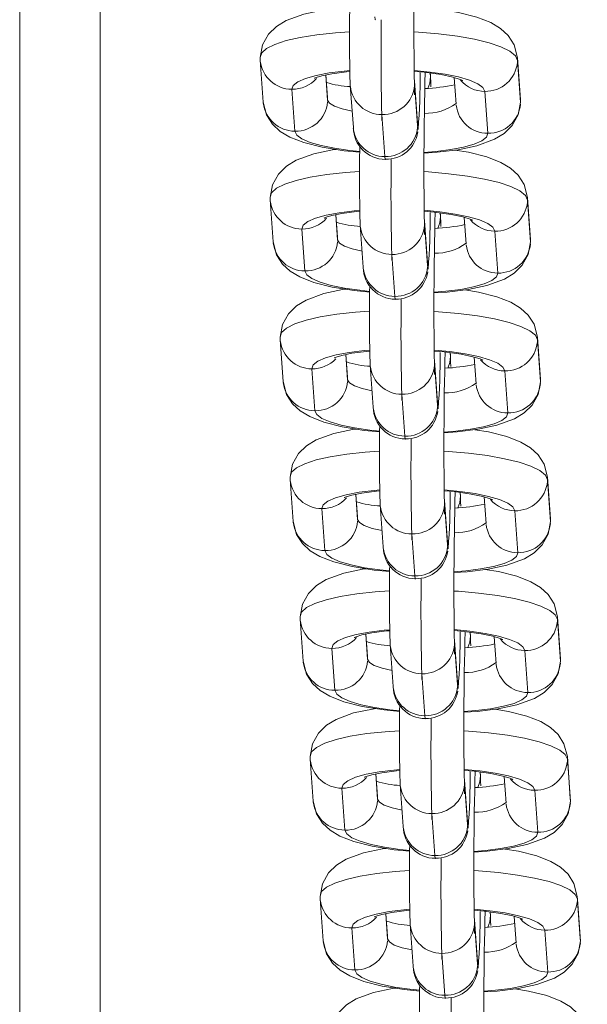
# Model space of a CAD drawing. Units: millimetres. Extents: x 735 to 11408, y 1250 to 10250.
# Drawn here: x 8374 to 8409, y 6489 to 6550 of the extents above; entities that cross this region are included whole.
import ezdxf

# ---------------------------------------------------------------- set-up
doc = ezdxf.new("R2010")
doc.units = ezdxf.units.MM
doc.layers.add('DiKom', color=7, linetype='Continuous')

msp = doc.modelspace()

# ---------------------------------------------------------------- linework, layer by layer
at = {"layer": 'DiKom', "color": 7, "linetype": 'Continuous', "lineweight": 15}
for p, q in [((8373.612, 6386.761), (8373.612, 6590.405)), ((8378.612, 6590.405), (8378.612, 6386.761)), ((8388.574, 6548.071), (8388.579, 6547.906)), ((8388.579, 6547.906), (8388.765, 6545.299)), ((8404.752, 6545.45), (8404.566, 6548.057)), ((8404.566, 6548.057), (8404.57, 6547.892)), ((8404.757, 6545.285), (8404.57, 6547.892)), ((8399.142, 6547.098), (8399.158, 6546.863)), ((8392.76, 6545.419), (8392.648, 6546.981)), ((8392.755, 6545.584), (8392.655, 6546.983)), ((8394.177, 6546.328), (8394.173, 6546.493)), ((8398.353, 6544.006), (8398.167, 6546.613)), ((8398.167, 6546.613), (8398.172, 6546.448)), ((8398.358, 6543.841), (8398.172, 6546.448)), ((8399.154, 6547.028), (8399.158, 6546.863)), ((8400.644, 6546.818), (8400.762, 6545.165)), ((8390.73, 6543.489), (8390.544, 6546.096)), ((8394.177, 6546.328), (8394.364, 6543.721)), ((8402.541, 6545.962), (8402.728, 6543.355)), ((8392.755, 6545.584), (8392.76, 6545.419)), ((8404.757, 6545.285), (8404.752, 6545.45)), ((8396.329, 6541.911), (8396.142, 6544.518)), ((8398.354, 6544.003), (8398.353, 6544.006)), ((8398.358, 6543.841), (8398.353, 6544.006)), ((8389.196, 6539.381), (8389.2, 6539.216)), ((8389.2, 6539.216), (8389.387, 6536.609)), ((8405.374, 6536.76), (8405.187, 6539.367)), ((8405.187, 6539.367), (8405.192, 6539.202)), ((8405.378, 6536.595), (8405.192, 6539.202)), ((8393.381, 6536.729), (8393.269, 6538.291)), ((8393.377, 6536.894), (8393.277, 6538.292)), ((8398.975, 6535.316), (8398.789, 6537.923)), ((8398.789, 6537.923), (8398.793, 6537.758)), ((8399.763, 6538.408), (8399.78, 6538.173)), ((8399.775, 6538.338), (8399.78, 6538.173)), ((8401.266, 6538.128), (8401.384, 6536.475)), ((8391.352, 6534.799), (8391.165, 6537.406)), ((8394.799, 6537.638), (8394.794, 6537.803)), ((8394.799, 6537.638), (8394.985, 6535.03)), ((8398.98, 6535.151), (8398.793, 6537.758)), ((8403.163, 6537.272), (8403.349, 6534.665)), ((8393.377, 6536.894), (8393.381, 6536.729)), ((8405.378, 6536.595), (8405.374, 6536.76)), ((8396.95, 6533.221), (8396.764, 6535.828)), ((8398.975, 6535.312), (8398.975, 6535.316)), ((8398.98, 6535.151), (8398.975, 6535.316)), ((8389.817, 6530.69), (8389.822, 6530.526)), ((8405.995, 6528.07), (8405.809, 6530.677)), ((8405.809, 6530.677), (8405.814, 6530.512)), ((8389.822, 6530.526), (8390.008, 6527.918)), ((8406, 6527.905), (8405.814, 6530.512)), ((8394.003, 6528.039), (8393.891, 6529.601)), ((8393.998, 6528.204), (8393.898, 6529.602)), ((8400.385, 6529.718), (8400.402, 6529.483)), ((8400.397, 6529.648), (8400.402, 6529.483)), ((8401.887, 6529.438), (8402.006, 6527.784)), ((8391.973, 6526.109), (8391.787, 6528.716)), ((8395.42, 6528.947), (8395.416, 6529.112)), ((8395.42, 6528.947), (8395.607, 6526.34)), ((8399.597, 6526.625), (8399.41, 6529.233)), ((8399.41, 6529.233), (8399.415, 6529.068)), ((8399.601, 6526.46), (8399.415, 6529.068)), ((8393.998, 6528.204), (8394.003, 6528.039)), ((8403.784, 6528.582), (8403.971, 6525.975)), ((8406, 6527.905), (8405.995, 6528.07)), ((8397.572, 6524.531), (8397.385, 6527.138)), ((8399.597, 6526.622), (8399.597, 6526.625)), ((8399.601, 6526.46), (8399.597, 6526.625)), ((8390.439, 6522), (8390.443, 6521.835)), ((8406.617, 6519.38), (8406.43, 6521.987)), ((8406.43, 6521.987), (8406.435, 6521.822)), ((8390.443, 6521.835), (8390.63, 6519.228)), ((8406.622, 6519.214), (8406.435, 6521.822)), ((8394.624, 6519.348), (8394.513, 6520.911)), ((8394.62, 6519.513), (8394.52, 6520.912)), ((8401.006, 6521.027), (8401.023, 6520.793)), ((8401.018, 6520.958), (8401.023, 6520.793)), ((8402.509, 6520.747), (8402.627, 6519.094)), ((8396.042, 6520.257), (8396.037, 6520.422)), ((8396.042, 6520.257), (8396.228, 6517.65)), ((8400.218, 6517.935), (8400.032, 6520.542)), ((8400.032, 6520.542), (8400.036, 6520.377)), ((8400.223, 6517.77), (8400.036, 6520.377)), ((8392.595, 6517.419), (8392.409, 6520.026)), ((8394.62, 6519.513), (8394.624, 6519.348)), ((8404.406, 6519.892), (8404.592, 6517.285)), ((8406.622, 6519.214), (8406.617, 6519.38)), ((8398.194, 6515.841), (8398.007, 6518.448)), ((8400.218, 6517.932), (8400.218, 6517.935)), ((8400.223, 6517.77), (8400.218, 6517.935)), ((8391.06, 6513.31), (8391.065, 6513.145)), ((8391.065, 6513.145), (8391.251, 6510.538)), ((8407.239, 6510.689), (8407.052, 6513.296)), ((8407.052, 6513.296), (8407.057, 6513.131)), ((8407.243, 6510.524), (8407.057, 6513.131)), ((8395.246, 6510.658), (8395.134, 6512.22)), ((8395.241, 6510.823), (8395.141, 6512.222)), ((8401.628, 6512.337), (8401.645, 6512.102)), ((8401.64, 6512.268), (8401.645, 6512.102)), ((8396.663, 6511.567), (8396.659, 6511.732)), ((8396.663, 6511.567), (8396.85, 6508.96)), ((8400.84, 6509.245), (8400.653, 6511.852)), ((8400.653, 6511.852), (8400.658, 6511.687)), ((8400.844, 6509.08), (8400.658, 6511.687)), ((8403.13, 6512.057), (8403.249, 6510.404)), ((8393.217, 6508.729), (8393.03, 6511.336)), ((8405.027, 6511.202), (8405.214, 6508.595)), ((8395.241, 6510.823), (8395.246, 6510.658)), ((8407.243, 6510.524), (8407.239, 6510.689)), ((8398.815, 6507.15), (8398.629, 6509.757)), ((8400.84, 6509.242), (8400.84, 6509.245)), ((8400.844, 6509.08), (8400.84, 6509.245)), ((8391.682, 6504.62), (8391.687, 6504.455)), ((8391.687, 6504.455), (8391.873, 6501.848)), ((8407.86, 6501.999), (8407.674, 6504.606)), ((8407.674, 6504.606), (8407.678, 6504.441)), ((8407.865, 6501.834), (8407.678, 6504.441)), ((8402.25, 6503.647), (8402.266, 6503.412)), ((8395.868, 6501.968), (8395.756, 6503.53)), ((8395.863, 6502.133), (8395.763, 6503.532)), ((8397.285, 6502.877), (8397.28, 6503.042)), ((8401.461, 6500.555), (8401.275, 6503.162)), ((8401.275, 6503.162), (8401.279, 6502.997)), ((8401.466, 6500.39), (8401.279, 6502.997)), ((8402.262, 6503.577), (8402.266, 6503.412)), ((8403.752, 6503.367), (8403.87, 6501.714)), ((8393.838, 6500.038), (8393.652, 6502.645)), ((8397.285, 6502.877), (8397.472, 6500.269)), ((8405.649, 6502.512), (8405.835, 6499.904)), ((8395.863, 6502.133), (8395.868, 6501.968)), ((8407.865, 6501.834), (8407.86, 6501.999)), ((8399.437, 6498.46), (8399.25, 6501.067)), ((8401.462, 6500.552), (8401.461, 6500.555)), ((8401.466, 6500.39), (8401.461, 6500.555)), ((8392.304, 6495.93), (8392.308, 6495.765)), ((8392.308, 6495.765), (8392.495, 6493.157)), ((8408.482, 6493.309), (8408.295, 6495.916)), ((8408.295, 6495.916), (8408.3, 6495.751)), ((8408.486, 6493.144), (8408.3, 6495.751)), ((8396.489, 6493.278), (8396.377, 6494.84)), ((8396.484, 6493.443), (8396.384, 6494.841)), ((8402.083, 6491.865), (8401.896, 6494.472)), ((8401.896, 6494.472), (8401.901, 6494.307)), ((8402.871, 6494.957), (8402.888, 6494.722)), ((8402.883, 6494.887), (8402.888, 6494.722)), ((8404.374, 6494.677), (8404.492, 6493.024)), ((8394.46, 6491.348), (8394.273, 6493.955)), ((8397.907, 6494.186), (8397.902, 6494.351)), ((8397.907, 6494.186), (8398.093, 6491.579)), ((8402.088, 6491.7), (8401.901, 6494.307)), ((8406.271, 6493.821), (8406.457, 6491.214)), ((8396.484, 6493.443), (8396.489, 6493.278)), ((8408.486, 6493.144), (8408.482, 6493.309)), ((8400.058, 6489.77), (8399.872, 6492.377)), ((8402.083, 6491.861), (8402.083, 6491.865)), ((8402.088, 6491.7), (8402.083, 6491.865))]:
    msp.add_line(p, q, dxfattribs=at)
at = {"layer": 'DiKom', "color": 7, "linetype": 'Continuous', "lineweight": 15, "flags": 128}
for points in [[(8392.647, 6551.043), (8392.451, 6551.019), (8391.276, 6550.77), (8390.181, 6550.372), (8389.581, 6550.006), (8389.079, 6549.514), (8388.71, 6548.85), (8388.573, 6548.06), (8388.579, 6547.906)], [(8404.566, 6548.057), (8404.358, 6548.861), (8403.986, 6549.439), (8403.513, 6549.877), (8402.918, 6550.235), (8402.043, 6550.579), (8400.905, 6550.867), (8400.062, 6551.003)], [(8395.737, 6550.41), (8395.729, 6550.422), (8395.707, 6550.601)], [(8394.133, 6549.671), (8393.246, 6549.609), (8392.094, 6549.486), (8391.064, 6549.321), (8390.184, 6549.12), (8389.479, 6548.887), (8388.967, 6548.63), (8388.663, 6548.356), (8388.574, 6548.071)], [(8404.57, 6547.892), (8404.441, 6548.179), (8404.097, 6548.462), (8403.547, 6548.73), (8402.808, 6548.979), (8401.898, 6549.2), (8400.843, 6549.388), (8399.671, 6549.537), (8398.415, 6549.645), (8398.132, 6549.662)], [(8390.544, 6546.096), (8390.629, 6546.335), (8390.915, 6546.563), (8391.393, 6546.773), (8392.047, 6546.957), (8392.853, 6547.11), (8393.785, 6547.226), (8394.147, 6547.258)], [(8391.942, 6546.782), (8391.937, 6546.778), (8392.047, 6546.824), (8392.401, 6546.93), (8393.033, 6547.06), (8393.936, 6547.18), (8394.149, 6547.196)], [(8398.145, 6547.261), (8399.133, 6547.166), (8400.083, 6547.029), (8400.913, 6546.858), (8401.593, 6546.659), (8402.102, 6546.438), (8402.422, 6546.203), (8402.541, 6545.962)], [(8398.149, 6547.201), (8398.768, 6547.151), (8399.818, 6547.003), (8400.553, 6546.846), (8401.002, 6546.709), (8401.166, 6546.639), (8401.155, 6546.647)], [(8399.158, 6546.863), (8399.114, 6546.483), (8399.006, 6546.145)], [(8399.158, 6546.863), (8399.174, 6546.524), (8399.181, 6546.246)], [(8388.765, 6545.299), (8388.973, 6544.495), (8389.345, 6543.917), (8389.818, 6543.479), (8390.413, 6543.121), (8391.288, 6542.777), (8392.426, 6542.489), (8393.798, 6542.268), (8394.761, 6542.177)], [(8394.292, 6544.727), (8393.671, 6544.868), (8393.183, 6545.038), (8392.874, 6545.225), (8392.76, 6545.419)], [(8398.761, 6542.124), (8399.578, 6542.175), (8400.88, 6542.337), (8402.055, 6542.586), (8403.15, 6542.984), (8403.75, 6543.35), (8404.251, 6543.842), (8404.621, 6544.506), (8404.758, 6545.296), (8404.752, 6545.45)], [(8394.76, 6542.221), (8394.139, 6542.285), (8393.188, 6542.423), (8392.359, 6542.594), (8391.678, 6542.793), (8391.169, 6543.014), (8390.85, 6543.249), (8390.73, 6543.489)], [(8398.394, 6543.739), (8398.377, 6543.701), (8398.358, 6543.841)], [(8402.728, 6543.355), (8402.642, 6543.117), (8402.356, 6542.889), (8401.878, 6542.679), (8401.225, 6542.495), (8400.418, 6542.342), (8399.486, 6542.226), (8398.759, 6542.167)], [(8393.269, 6542.353), (8393.073, 6542.328), (8391.898, 6542.08), (8390.803, 6541.682), (8390.203, 6541.316), (8389.701, 6540.824), (8389.332, 6540.16), (8389.194, 6539.37), (8389.2, 6539.216)], [(8405.187, 6539.367), (8404.98, 6540.171), (8404.608, 6540.748), (8404.134, 6541.186), (8403.54, 6541.545), (8402.665, 6541.889), (8401.527, 6542.177), (8400.684, 6542.313)], [(8396.359, 6541.72), (8396.351, 6541.732), (8396.329, 6541.911)], [(8394.755, 6540.981), (8393.867, 6540.919), (8392.715, 6540.795), (8391.685, 6540.63), (8390.806, 6540.429), (8390.1, 6540.197), (8389.589, 6539.94), (8389.284, 6539.666), (8389.196, 6539.381)], [(8405.192, 6539.202), (8405.062, 6539.489), (8404.718, 6539.771), (8404.169, 6540.04), (8403.429, 6540.288), (8402.519, 6540.51), (8401.464, 6540.697), (8400.293, 6540.847), (8399.037, 6540.954), (8398.754, 6540.972)], [(8391.165, 6537.406), (8391.25, 6537.645), (8391.537, 6537.873), (8392.015, 6538.082), (8392.668, 6538.267), (8393.475, 6538.42), (8394.407, 6538.536), (8394.768, 6538.568)], [(8392.564, 6538.092), (8392.558, 6538.088), (8392.669, 6538.134), (8393.022, 6538.24), (8393.654, 6538.37), (8394.557, 6538.49), (8394.77, 6538.506)], [(8398.766, 6538.571), (8399.754, 6538.476), (8400.705, 6538.339), (8401.534, 6538.168), (8402.215, 6537.968), (8402.724, 6537.748), (8403.043, 6537.513), (8403.163, 6537.272)], [(8398.771, 6538.511), (8399.39, 6538.46), (8400.44, 6538.312), (8401.174, 6538.156), (8401.624, 6538.018), (8401.788, 6537.948), (8401.777, 6537.957)], [(8399.78, 6538.173), (8399.736, 6537.793), (8399.628, 6537.454)], [(8399.78, 6538.173), (8399.796, 6537.834), (8399.803, 6537.556)], [(8394.913, 6536.037), (8394.292, 6536.177), (8393.804, 6536.347), (8393.495, 6536.534), (8393.381, 6536.729)], [(8399.382, 6533.434), (8400.2, 6533.485), (8401.501, 6533.647), (8402.676, 6533.896), (8403.771, 6534.293), (8404.372, 6534.66), (8404.873, 6535.152), (8405.242, 6535.816), (8405.38, 6536.606), (8405.374, 6536.76)], [(8389.387, 6536.609), (8389.594, 6535.805), (8389.966, 6535.227), (8390.44, 6534.789), (8391.034, 6534.431), (8391.909, 6534.087), (8393.047, 6533.799), (8394.419, 6533.578), (8395.382, 6533.487)], [(8399.015, 6535.049), (8398.998, 6535.011), (8398.98, 6535.151)], [(8395.382, 6533.531), (8394.76, 6533.595), (8393.81, 6533.732), (8392.98, 6533.903), (8392.299, 6534.103), (8391.791, 6534.324), (8391.471, 6534.558), (8391.352, 6534.799)], [(8403.349, 6534.665), (8403.264, 6534.427), (8402.978, 6534.199), (8402.5, 6533.989), (8401.846, 6533.804), (8401.04, 6533.652), (8400.108, 6533.536), (8399.381, 6533.477)], [(8393.89, 6533.663), (8393.694, 6533.638), (8392.519, 6533.39), (8391.424, 6532.992), (8390.824, 6532.626), (8390.323, 6532.134), (8389.953, 6531.469), (8389.816, 6530.68), (8389.822, 6530.526)], [(8405.809, 6530.677), (8405.601, 6531.481), (8405.229, 6532.058), (8404.756, 6532.496), (8404.161, 6532.854), (8403.286, 6533.198), (8402.148, 6533.487), (8401.305, 6533.623)], [(8396.98, 6533.03), (8396.972, 6533.041), (8396.95, 6533.221)], [(8395.376, 6532.29), (8394.489, 6532.229), (8393.337, 6532.105), (8392.307, 6531.94), (8391.427, 6531.739), (8390.722, 6531.507), (8390.21, 6531.25), (8389.906, 6530.975), (8389.817, 6530.69)], [(8405.814, 6530.512), (8405.684, 6530.799), (8405.34, 6531.081), (8404.79, 6531.35), (8404.051, 6531.598), (8403.141, 6531.819), (8402.086, 6532.007), (8400.914, 6532.157), (8399.658, 6532.264), (8399.375, 6532.281)], [(8391.787, 6528.716), (8391.872, 6528.954), (8392.158, 6529.182), (8392.636, 6529.392), (8393.29, 6529.577), (8394.096, 6529.73), (8395.028, 6529.846), (8395.39, 6529.878)], [(8393.186, 6529.402), (8393.18, 6529.398), (8393.29, 6529.444), (8393.644, 6529.55), (8394.276, 6529.68), (8395.179, 6529.8), (8395.392, 6529.816)], [(8399.388, 6529.881), (8400.376, 6529.786), (8401.326, 6529.649), (8402.156, 6529.478), (8402.837, 6529.278), (8403.345, 6529.058), (8403.665, 6528.823), (8403.784, 6528.582)], [(8399.392, 6529.821), (8400.011, 6529.77), (8401.061, 6529.622), (8401.796, 6529.466), (8402.246, 6529.328), (8402.41, 6529.258), (8402.398, 6529.266)], [(8400.402, 6529.483), (8400.357, 6529.103), (8400.249, 6528.764)], [(8400.402, 6529.483), (8400.417, 6529.144), (8400.424, 6528.866)], [(8390.008, 6527.918), (8390.216, 6527.114), (8390.588, 6526.537), (8391.062, 6526.099), (8391.656, 6525.741), (8392.531, 6525.397), (8393.669, 6525.108), (8395.041, 6524.887), (8396.004, 6524.797)], [(8395.535, 6527.347), (8394.914, 6527.487), (8394.426, 6527.657), (8394.117, 6527.844), (8394.003, 6528.039)], [(8400.004, 6524.743), (8400.822, 6524.794), (8402.123, 6524.957), (8403.298, 6525.205), (8404.393, 6525.603), (8404.993, 6525.97), (8405.495, 6526.461), (8405.864, 6527.126), (8406.001, 6527.916), (8405.995, 6528.07)], [(8399.637, 6526.359), (8399.62, 6526.321), (8399.601, 6526.46)], [(8396.003, 6524.84), (8395.382, 6524.905), (8394.432, 6525.042), (8393.602, 6525.213), (8392.921, 6525.413), (8392.412, 6525.634), (8392.093, 6525.868), (8391.973, 6526.109)], [(8403.971, 6525.975), (8403.886, 6525.737), (8403.599, 6525.509), (8403.121, 6525.299), (8402.468, 6525.114), (8401.661, 6524.961), (8400.729, 6524.845), (8400.002, 6524.787)], [(8394.512, 6524.973), (8394.316, 6524.948), (8393.141, 6524.7), (8392.046, 6524.302), (8391.446, 6523.935), (8390.944, 6523.444), (8390.575, 6522.779), (8390.438, 6521.989), (8390.443, 6521.835)], [(8397.602, 6524.34), (8397.594, 6524.351), (8397.572, 6524.531)], [(8406.43, 6521.987), (8406.223, 6522.79), (8405.851, 6523.368), (8405.377, 6523.806), (8404.783, 6524.164), (8403.908, 6524.508), (8402.77, 6524.797), (8401.927, 6524.932)], [(8395.998, 6523.6), (8395.11, 6523.538), (8393.958, 6523.415), (8392.929, 6523.25), (8392.049, 6523.049), (8391.344, 6522.817), (8390.832, 6522.56), (8390.527, 6522.285), (8390.439, 6522)], [(8406.435, 6521.822), (8406.306, 6522.109), (8405.961, 6522.391), (8405.412, 6522.66), (8404.672, 6522.908), (8403.763, 6523.129), (8402.707, 6523.317), (8401.536, 6523.467), (8400.28, 6523.574), (8399.997, 6523.591)], [(8392.409, 6520.026), (8392.494, 6520.264), (8392.78, 6520.492), (8393.258, 6520.702), (8393.911, 6520.886), (8394.718, 6521.039), (8395.65, 6521.156), (8396.011, 6521.188)], [(8393.807, 6520.711), (8393.801, 6520.707), (8393.912, 6520.753), (8394.265, 6520.86), (8394.897, 6520.99), (8395.801, 6521.11), (8396.013, 6521.125)], [(8400.01, 6521.19), (8400.998, 6521.096), (8401.948, 6520.959), (8402.777, 6520.788), (8403.458, 6520.588), (8403.967, 6520.367), (8404.286, 6520.133), (8404.406, 6519.892)], [(8400.014, 6521.13), (8400.633, 6521.08), (8401.683, 6520.932), (8402.417, 6520.775), (8402.867, 6520.638), (8403.031, 6520.568), (8403.02, 6520.576)], [(8401.023, 6520.793), (8400.979, 6520.412), (8400.871, 6520.074)], [(8401.023, 6520.793), (8401.039, 6520.454), (8401.046, 6520.176)], [(8390.63, 6519.228), (8390.837, 6518.424), (8391.209, 6517.847), (8391.683, 6517.409), (8392.278, 6517.051), (8393.152, 6516.707), (8394.29, 6516.418), (8395.662, 6516.197), (8396.625, 6516.106)], [(8396.156, 6518.656), (8395.536, 6518.797), (8395.047, 6518.967), (8394.738, 6519.154), (8394.624, 6519.348)], [(8400.625, 6516.053), (8401.443, 6516.104), (8402.745, 6516.267), (8403.919, 6516.515), (8405.014, 6516.913), (8405.615, 6517.279), (8406.116, 6517.771), (8406.485, 6518.436), (8406.623, 6519.225), (8406.617, 6519.38)], [(8400.259, 6517.669), (8400.241, 6517.631), (8400.223, 6517.77)], [(8396.625, 6516.15), (8396.003, 6516.215), (8395.053, 6516.352), (8394.223, 6516.523), (8393.543, 6516.723), (8393.034, 6516.943), (8392.714, 6517.178), (8392.595, 6517.419)], [(8404.592, 6517.285), (8404.507, 6517.047), (8404.221, 6516.818), (8403.743, 6516.609), (8403.09, 6516.424), (8402.283, 6516.271), (8401.351, 6516.155), (8400.624, 6516.097)], [(8395.134, 6516.282), (8394.937, 6516.258), (8393.763, 6516.01), (8392.668, 6515.611), (8392.067, 6515.245), (8391.566, 6514.753), (8391.197, 6514.089), (8391.059, 6513.299), (8391.065, 6513.145)], [(8398.223, 6515.649), (8398.216, 6515.661), (8398.194, 6515.841)], [(8407.052, 6513.296), (8406.845, 6514.1), (8406.473, 6514.678), (8405.999, 6515.116), (8405.404, 6515.474), (8404.53, 6515.818), (8403.392, 6516.107), (8402.548, 6516.242)], [(8396.619, 6514.91), (8395.732, 6514.848), (8394.58, 6514.725), (8393.55, 6514.56), (8392.671, 6514.359), (8391.965, 6514.126), (8391.453, 6513.87), (8391.149, 6513.595), (8391.06, 6513.31)], [(8407.057, 6513.131), (8406.927, 6513.419), (8406.583, 6513.701), (8406.034, 6513.969), (8405.294, 6514.218), (8404.384, 6514.439), (8403.329, 6514.627), (8402.158, 6514.777), (8400.901, 6514.884), (8400.619, 6514.901)], [(8393.03, 6511.336), (8393.115, 6511.574), (8393.402, 6511.802), (8393.88, 6512.012), (8394.533, 6512.196), (8395.339, 6512.349), (8396.272, 6512.465), (8396.633, 6512.497)], [(8394.429, 6512.021), (8394.423, 6512.017), (8394.533, 6512.063), (8394.887, 6512.169), (8395.519, 6512.3), (8396.422, 6512.42), (8396.635, 6512.435)], [(8400.631, 6512.5), (8401.619, 6512.406), (8402.569, 6512.269), (8403.399, 6512.097), (8404.08, 6511.898), (8404.589, 6511.677), (8404.908, 6511.442), (8405.027, 6511.202)], [(8400.635, 6512.44), (8401.254, 6512.39), (8402.305, 6512.242), (8403.039, 6512.085), (8403.489, 6511.948), (8403.653, 6511.878), (8403.641, 6511.886)], [(8401.645, 6512.102), (8401.6, 6511.722), (8401.493, 6511.384)], [(8401.645, 6512.102), (8401.66, 6511.763), (8401.668, 6511.486)], [(8391.251, 6510.538), (8391.459, 6509.734), (8391.831, 6509.157), (8392.305, 6508.719), (8392.899, 6508.36), (8393.774, 6508.016), (8394.912, 6507.728), (8396.284, 6507.507), (8397.247, 6507.416)], [(8396.778, 6509.966), (8396.157, 6510.107), (8395.669, 6510.277), (8395.36, 6510.464), (8395.246, 6510.658)], [(8401.247, 6507.363), (8402.065, 6507.414), (8403.366, 6507.577), (8404.541, 6507.825), (8405.636, 6508.223), (8406.236, 6508.589), (8406.738, 6509.081), (8407.107, 6509.745), (8407.244, 6510.535), (8407.239, 6510.689)], [(8397.247, 6507.46), (8396.625, 6507.525), (8395.675, 6507.662), (8394.845, 6507.833), (8394.164, 6508.032), (8393.655, 6508.253), (8393.336, 6508.488), (8393.217, 6508.729)], [(8400.88, 6508.978), (8400.863, 6508.94), (8400.844, 6509.08)], [(8405.214, 6508.595), (8405.129, 6508.356), (8404.842, 6508.128), (8404.364, 6507.918), (8403.711, 6507.734), (8402.905, 6507.581), (8401.973, 6507.465), (8401.246, 6507.407)], [(8395.755, 6507.592), (8395.559, 6507.567), (8394.384, 6507.319), (8393.289, 6506.921), (8392.689, 6506.555), (8392.187, 6506.063), (8391.818, 6505.399), (8391.681, 6504.609), (8391.687, 6504.455)], [(8407.674, 6504.606), (8407.466, 6505.41), (8407.094, 6505.987), (8406.62, 6506.426), (8406.026, 6506.784), (8405.151, 6507.128), (8404.013, 6507.416), (8403.17, 6507.552)], [(8398.845, 6506.959), (8398.837, 6506.971), (8398.815, 6507.15)], [(8397.241, 6506.22), (8396.353, 6506.158), (8395.201, 6506.034), (8394.172, 6505.87), (8393.292, 6505.668), (8392.587, 6505.436), (8392.075, 6505.179), (8391.771, 6504.905), (8391.682, 6504.62)], [(8407.678, 6504.441), (8407.549, 6504.729), (8407.205, 6505.01), (8406.655, 6505.279), (8405.915, 6505.528), (8405.006, 6505.749), (8403.951, 6505.937), (8402.779, 6506.086), (8401.523, 6506.193), (8401.24, 6506.211)], [(8393.652, 6502.645), (8393.737, 6502.884), (8394.023, 6503.112), (8394.501, 6503.321), (8395.155, 6503.506), (8395.961, 6503.659), (8396.893, 6503.775), (8397.255, 6503.807)], [(8395.05, 6503.331), (8395.044, 6503.327), (8395.155, 6503.373), (8395.509, 6503.479), (8396.141, 6503.609), (8397.044, 6503.729), (8397.257, 6503.745)], [(8401.253, 6503.81), (8402.241, 6503.715), (8403.191, 6503.578), (8404.021, 6503.407), (8404.701, 6503.208), (8405.21, 6502.987), (8405.53, 6502.752), (8405.649, 6502.512)], [(8401.257, 6503.75), (8401.876, 6503.7), (8402.926, 6503.552), (8403.661, 6503.395), (8404.11, 6503.258), (8404.274, 6503.187), (8404.263, 6503.196)], [(8402.266, 6503.412), (8402.222, 6503.032), (8402.114, 6502.693)], [(8402.266, 6503.412), (8402.282, 6503.073), (8402.289, 6502.796)], [(8391.873, 6501.848), (8392.08, 6501.044), (8392.452, 6500.466), (8392.926, 6500.028), (8393.521, 6499.67), (8394.396, 6499.326), (8395.534, 6499.038), (8396.906, 6498.817), (8397.869, 6498.726)], [(8397.4, 6501.276), (8396.779, 6501.417), (8396.291, 6501.587), (8395.982, 6501.774), (8395.868, 6501.968)], [(8401.869, 6498.673), (8402.686, 6498.724), (8403.988, 6498.886), (8405.163, 6499.135), (8406.258, 6499.533), (8406.858, 6499.899), (8407.359, 6500.391), (8407.729, 6501.055), (8407.866, 6501.845), (8407.86, 6501.999)], [(8397.868, 6498.77), (8397.246, 6498.834), (8396.296, 6498.972), (8395.467, 6499.143), (8394.786, 6499.342), (8394.277, 6499.563), (8393.957, 6499.798), (8393.838, 6500.038)], [(8401.502, 6500.288), (8401.485, 6500.25), (8401.466, 6500.39)], [(8405.835, 6499.904), (8405.75, 6499.666), (8405.464, 6499.438), (8404.986, 6499.228), (8404.333, 6499.044), (8403.526, 6498.891), (8402.594, 6498.775), (8401.867, 6498.716)], [(8396.377, 6498.902), (8396.181, 6498.877), (8395.006, 6498.629), (8393.911, 6498.231), (8393.31, 6497.865), (8392.809, 6497.373), (8392.44, 6496.708), (8392.302, 6495.919), (8392.308, 6495.765)], [(8408.295, 6495.916), (8408.088, 6496.72), (8407.716, 6497.297), (8407.242, 6497.736), (8406.648, 6498.094), (8405.773, 6498.438), (8404.635, 6498.726), (8403.792, 6498.862)], [(8399.467, 6498.269), (8399.459, 6498.281), (8399.437, 6498.46)], [(8397.863, 6497.53), (8396.975, 6497.468), (8395.823, 6497.344), (8394.793, 6497.18), (8393.914, 6496.978), (8393.208, 6496.746), (8392.697, 6496.489), (8392.392, 6496.214), (8392.304, 6495.93)], [(8408.3, 6495.751), (8408.17, 6496.038), (8407.826, 6496.32), (8407.277, 6496.589), (8406.537, 6496.837), (8405.627, 6497.058), (8404.572, 6497.247), (8403.401, 6497.396), (8402.145, 6497.503), (8401.862, 6497.521)], [(8394.273, 6493.955), (8394.358, 6494.194), (8394.645, 6494.422), (8395.123, 6494.631), (8395.776, 6494.816), (8396.583, 6494.969), (8397.515, 6495.085), (8397.876, 6495.117)], [(8395.672, 6494.641), (8395.666, 6494.637), (8395.777, 6494.683), (8396.13, 6494.789), (8396.762, 6494.919), (8397.665, 6495.039), (8397.878, 6495.055)], [(8401.874, 6495.12), (8402.862, 6495.025), (8403.813, 6494.888), (8404.642, 6494.717), (8405.323, 6494.517), (8405.832, 6494.297), (8406.151, 6494.062), (8406.271, 6493.821)], [(8401.878, 6495.06), (8402.497, 6495.009), (8403.548, 6494.861), (8404.282, 6494.705), (8404.732, 6494.567), (8404.896, 6494.497), (8404.885, 6494.506)], [(8402.888, 6494.722), (8402.844, 6494.342), (8402.736, 6494.003)], [(8402.888, 6494.722), (8402.903, 6494.383), (8402.911, 6494.105)], [(8398.021, 6492.586), (8397.4, 6492.726), (8396.912, 6492.896), (8396.603, 6493.083), (8396.489, 6493.278)], [(8402.49, 6489.982), (8403.308, 6490.033), (8404.609, 6490.196), (8405.784, 6490.444), (8406.879, 6490.842), (8407.48, 6491.209), (8407.981, 6491.7), (8408.35, 6492.365), (8408.487, 6493.155), (8408.482, 6493.309)], [(8392.495, 6493.157), (8392.702, 6492.354), (8393.074, 6491.776), (8393.548, 6491.338), (8394.142, 6490.98), (8395.017, 6490.636), (8396.155, 6490.347), (8397.527, 6490.127), (8398.49, 6490.036)], [(8402.123, 6491.598), (8402.106, 6491.56), (8402.088, 6491.7)], [(8398.49, 6490.079), (8397.868, 6490.144), (8396.918, 6490.281), (8396.088, 6490.453), (8395.407, 6490.652), (8394.899, 6490.873), (8394.579, 6491.108), (8394.46, 6491.348)], [(8406.457, 6491.214), (8406.372, 6490.976), (8406.086, 6490.748), (8405.608, 6490.538), (8404.954, 6490.353), (8404.148, 6490.201), (8403.216, 6490.084), (8402.489, 6490.026)], [(8396.998, 6490.212), (8396.802, 6490.187), (8395.627, 6489.939), (8394.532, 6489.541), (8393.932, 6489.175), (8393.431, 6488.683), (8393.061, 6488.018), (8392.924, 6487.229), (8392.93, 6487.074)], [(8408.917, 6487.226), (8408.709, 6488.03), (8408.337, 6488.607), (8407.864, 6489.045), (8407.269, 6489.404), (8406.394, 6489.747), (8405.256, 6490.036), (8404.413, 6490.172)], [(8400.088, 6489.579), (8400.08, 6489.59), (8400.058, 6489.77)]]:
    msp.add_lwpolyline(points, dxfattribs=at)
at = {"layer": 'DiKom', "color": 7, "linetype": 'Continuous', "lineweight": 15}
for centre, radius, start, end in [((8626.01, 6549.899), 227.876, 178.50528, 181.0442), ((8495.166, 6549.371), 101.042, 178.93581, 181.7837), ((8554.691, 6548.43), 158.606, 179.28342, 181.54398), ((8390.538, 6548.068), 1.971, 186.35348, 270.16735), ((8402.588, 6547.952), 1.99, 268.64768, 355.01728), ((8357.537, 6546.809), 40.983, 355.5127, 0.43301), ((8626.403, 6541.212), 227.647, 178.5046, 181.04543), ((8390.573, 6548.12), 2.023, 269.16026, 318.03708), ((8394.456, 6552.174), 5.922, 252.61297, 267.34561), ((8402.553, 6547.966), 2.004, 220.61185, 269.66126), ((8396.137, 6546.49), 1.971, 186.35348, 270.16735), ((8396.189, 6546.508), 1.99, 268.65575, 355.0936), ((8398.242, 6558.042), 11.922, 272.74279, 281.77821), ((8390.725, 6545.462), 1.972, 186.35262, 270.14601), ((8390.777, 6545.478), 1.99, 268.64587, 355.02729), ((8398.871, 6547.784), 3.189, 268.4528, 306.20985), ((8402.722, 6545.327), 1.972, 186.39563, 270.15582), ((8402.775, 6545.345), 1.99, 268.64587, 355.02729), ((8396.358, 6543.729), 1.994, 180.24367, 269.98051), ((8396.323, 6543.883), 1.972, 186.34759, 270.16424), ((8396.376, 6543.901), 1.99, 268.65321, 355.08749), ((8396.406, 6543.72), 1.982, 268.59543, 351.92088), ((8495.675, 6540.678), 100.929, 178.93332, 181.78473), ((8555.765, 6539.741), 159.059, 179.28601, 181.54106), ((8391.16, 6539.378), 1.972, 186.34764, 270.16597), ((8403.209, 6539.262), 1.99, 268.65321, 355.08749), ((8391.195, 6539.431), 2.025, 269.17559, 318.01787), ((8358.148, 6538.119), 40.993, 355.51331, 0.43249), ((8627.251, 6532.519), 227.874, 178.50528, 181.04418), ((8403.175, 6539.277), 2.005, 220.62022, 269.64487), ((8395.078, 6543.484), 5.921, 252.61298, 267.34609), ((8396.759, 6537.8), 1.972, 186.34335, 270.14879), ((8396.811, 6537.817), 1.99, 268.64419, 355.02705), ((8398.854, 6549.42), 11.991, 272.77413, 281.75775), ((8391.346, 6536.771), 1.971, 186.35348, 270.16735), ((8391.399, 6536.788), 1.99, 268.65204, 355.07902), ((8399.491, 6539.096), 3.191, 268.47378, 306.20616), ((8403.343, 6536.637), 1.971, 186.35348, 270.16735), ((8403.396, 6536.655), 1.99, 268.6567, 355.07761), ((8396.979, 6535.039), 1.994, 180.24129, 269.98377), ((8396.945, 6535.193), 1.972, 186.37315, 270.16575), ((8396.998, 6535.21), 1.989, 268.63803, 355.07089), ((8397.028, 6535.03), 1.982, 268.58951, 351.93143), ((8495.996, 6531.982), 100.629, 178.95161, 181.78215), ((8555.925, 6531.05), 158.597, 179.2834, 181.54403), ((8391.782, 6530.688), 1.972, 186.35528, 270.14782), ((8403.831, 6530.571), 1.989, 268.63898, 355.05497), ((8391.816, 6530.741), 2.025, 269.17546, 316.08419), ((8358.769, 6529.429), 40.994, 355.51334, 0.43243), ((8627.738, 6523.83), 227.74, 178.50489, 181.04443), ((8395.698, 6534.788), 5.916, 252.61239, 267.35981), ((8397.38, 6529.109), 1.972, 186.34764, 270.16597), ((8397.432, 6529.127), 1.99, 268.65488, 355.08774), ((8399.475, 6540.731), 11.992, 272.7749, 281.75721), ((8403.796, 6530.585), 2.003, 220.60602, 269.67404), ((8391.968, 6528.081), 1.972, 186.36733, 270.16438), ((8392.021, 6528.098), 1.989, 268.63716, 355.06506), ((8400.114, 6530.402), 3.187, 268.44736, 306.22348), ((8403.965, 6527.947), 1.972, 186.34764, 270.16597), ((8404.017, 6527.964), 1.99, 268.65488, 355.08774), ((8397.601, 6526.349), 1.994, 180.24367, 269.98051), ((8397.567, 6526.503), 1.972, 186.34652, 270.14835), ((8397.619, 6526.52), 1.99, 268.64419, 355.02705), ((8397.649, 6526.34), 1.982, 268.59373, 351.92966), ((8496.919, 6523.298), 100.931, 178.93336, 181.7847), ((8557.003, 6522.361), 159.054, 179.28594, 181.54111), ((8392.403, 6521.997), 1.972, 186.34759, 270.16424), ((8404.453, 6521.881), 1.99, 268.64419, 355.02705), ((8359.401, 6520.739), 40.983, 355.5127, 0.43301), ((8628.491, 6515.138), 227.871, 178.50528, 181.04419), ((8392.438, 6522.049), 2.024, 269.16365, 318.03495), ((8396.321, 6526.104), 5.921, 252.61298, 267.34609), ((8398.001, 6520.419), 1.971, 186.34155, 270.16831), ((8398.054, 6520.437), 1.99, 268.65204, 355.07902), ((8400.107, 6531.971), 11.922, 272.74279, 281.77821), ((8404.418, 6521.896), 2.004, 220.60821, 269.66285), ((8392.59, 6519.391), 1.972, 186.35845, 270.14738), ((8392.642, 6519.408), 1.99, 268.64768, 355.01728), ((8400.736, 6521.713), 3.188, 268.44994, 306.21222), ((8404.587, 6519.257), 1.972, 186.35528, 270.14782), ((8404.639, 6519.274), 1.99, 268.64768, 355.01728), ((8398.223, 6517.658), 1.994, 180.24357, 269.98251), ((8398.188, 6517.812), 1.972, 186.34764, 270.16597), ((8398.24, 6517.83), 1.99, 268.65488, 355.08774), ((8398.27, 6517.65), 1.982, 268.59951, 351.9184), ((8497.65, 6514.61), 101.04, 178.93577, 181.78373), ((8557.182, 6513.669), 158.611, 179.2835, 181.54393), ((8393.024, 6513.307), 1.971, 186.35348, 270.16735), ((8405.074, 6513.191), 1.99, 268.65575, 355.0936), ((8360.013, 6512.049), 40.993, 355.51331, 0.43249), ((8629.115, 6506.448), 227.874, 178.50528, 181.04418), ((8393.06, 6513.36), 2.024, 269.16902, 318.0235), ((8396.945, 6517.424), 5.932, 252.62365, 267.33152), ((8398.676, 6511.747), 1.99, 268.64587, 355.02729), ((8400.719, 6523.351), 11.992, 272.7749, 281.75721), ((8405.04, 6513.207), 2.005, 220.62386, 269.64328), ((8398.624, 6511.73), 1.972, 186.34945, 270.14645), ((8393.211, 6510.7), 1.972, 186.34759, 270.16424), ((8393.263, 6510.718), 1.99, 268.65321, 355.08749), ((8401.356, 6513.026), 3.192, 268.47991, 306.19623), ((8405.208, 6510.566), 1.972, 186.34759, 270.16424), ((8405.261, 6510.584), 1.99, 268.65321, 355.08749), ((8398.844, 6508.968), 1.994, 180.24367, 269.98051), ((8398.809, 6509.122), 1.972, 186.36125, 270.16672), ((8398.862, 6509.139), 1.989, 268.63432, 355.05637), ((8398.892, 6508.959), 1.981, 268.58543, 351.9339), ((8498.221, 6505.919), 100.989, 178.93458, 181.78364), ((8557.732, 6504.978), 158.539, 179.28275, 181.54455), ((8393.647, 6504.618), 1.972, 186.34941, 270.14471), ((8405.696, 6504.5), 1.989, 268.63549, 355.06481), ((8360.634, 6503.359), 40.994, 355.51334, 0.43243), ((8629.339, 6497.76), 227.476, 178.50327, 181.04611), ((8393.681, 6504.669), 2.024, 269.16365, 318.03495), ((8397.555, 6508.694), 5.89, 252.60917, 267.27996), ((8405.66, 6504.515), 2.003, 220.60239, 269.67563), ((8399.244, 6503.039), 1.971, 186.35348, 270.16735), ((8399.297, 6503.057), 1.99, 268.6567, 355.07761), ((8401.341, 6514.658), 11.99, 272.77404, 281.75825), ((8393.833, 6502.01), 1.972, 186.37315, 270.16575), ((8393.886, 6502.027), 1.989, 268.63803, 355.07089), ((8401.979, 6504.332), 3.187, 268.44806, 306.22173), ((8405.83, 6501.876), 1.971, 186.35348, 270.16735), ((8405.882, 6501.894), 1.99, 268.65575, 355.0936), ((8399.466, 6500.278), 1.994, 180.24357, 269.98251), ((8399.431, 6500.432), 1.972, 186.34764, 270.16597), ((8399.484, 6500.449), 1.99, 268.64587, 355.02729), ((8399.514, 6500.269), 1.982, 268.59782, 351.92719), ((8498.895, 6497.23), 101.042, 178.93581, 181.7837), ((8558.421, 6496.289), 158.606, 179.28342, 181.54398), ((8394.268, 6495.927), 1.971, 186.35348, 270.16735), ((8406.318, 6495.81), 1.99, 268.64673, 355.03307), ((8394.303, 6495.978), 2.023, 269.15873, 318.0406), ((8361.144, 6494.673), 41.105, 355.52009, 0.42507), ((8630.356, 6489.068), 227.871, 178.50528, 181.04419), ((8406.282, 6495.825), 2.004, 220.61185, 269.66126), ((8398.188, 6500.043), 5.932, 252.62366, 267.33152), ((8399.866, 6494.349), 1.972, 186.34764, 270.16597), ((8399.919, 6494.366), 1.99, 268.65488, 355.08774), ((8401.972, 6505.903), 11.924, 272.74365, 281.77717), ((8394.455, 6493.32), 1.972, 186.35258, 270.14427), ((8394.507, 6493.337), 1.99, 268.64419, 355.02705), ((8402.6, 6495.642), 3.188, 268.45104, 306.21222), ((8406.452, 6493.186), 1.972, 186.34941, 270.14471), ((8406.504, 6493.203), 1.99, 268.64419, 355.02705), ((8400.087, 6491.588), 1.994, 180.24367, 269.98051), ((8400.053, 6491.741), 1.971, 186.35348, 270.16735), ((8400.105, 6491.759), 1.99, 268.6567, 355.07761), ((8400.135, 6491.579), 1.982, 268.59543, 351.92088), ((8499.456, 6488.538), 100.981, 178.9344, 181.7838), ((8559.047, 6487.599), 158.611, 179.2835, 181.54393)]:
    msp.add_arc(centre, radius, start, end, dxfattribs=at)

doc.saveas('drawing.dxf')
